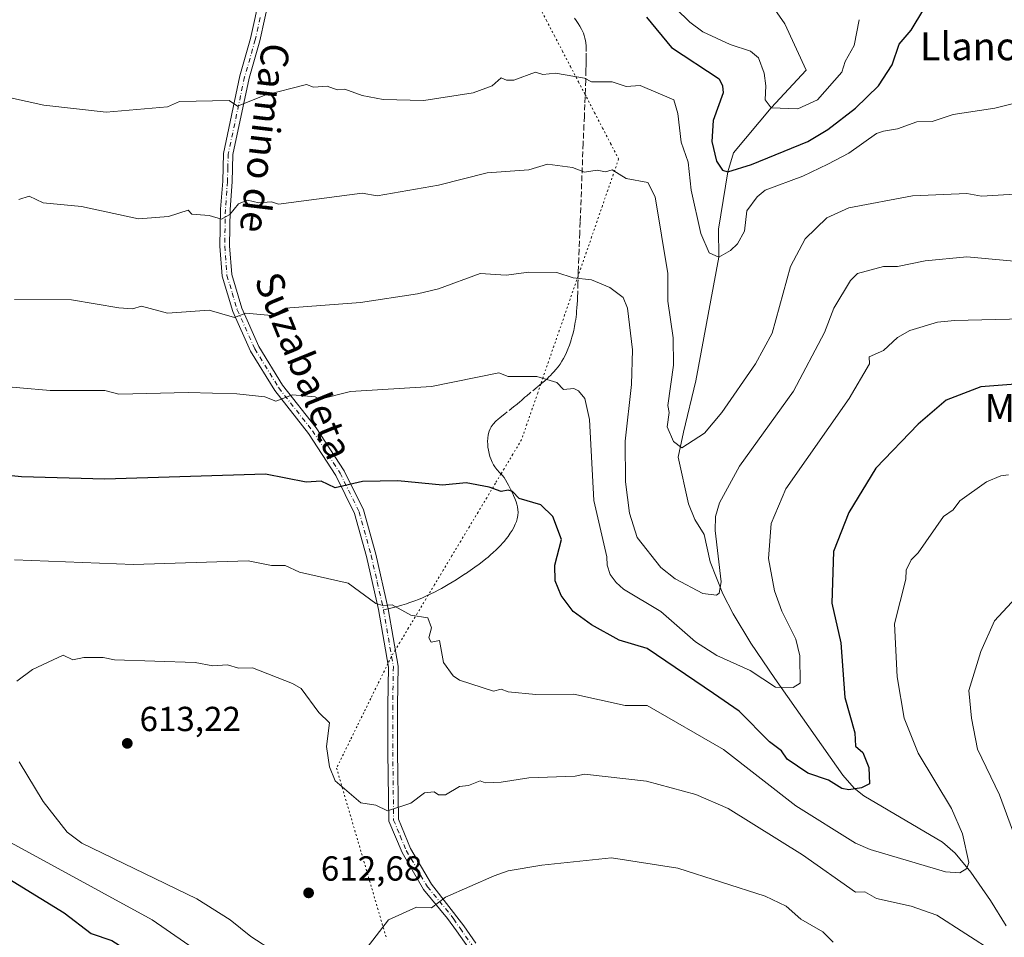
# Model space of a CAD drawing. Units: metres. Extents: x 566471 to 569907, y 4733379 to 4735726.
# Drawn here: x 568125 to 568408, y 4733615 to 4733879 of the extents above; entities that cross this region are included whole.
import ezdxf
from ezdxf.enums import TextEntityAlignment as Align

# ---------------------------------------------------------------- set-up
doc = ezdxf.new("R2010")
doc.units = ezdxf.units.M
doc.header["$MEASUREMENT"] = 0
for name, pattern in [('DGN Style 3', [2.307223458686699, 1.648016756204785, -0.6592067024819142]), ('DGN Style 4', [2.6384748266838614, 1.318413404963828, -0.6592067024819142, 0.001648016756204785, -0.6592067024819142]), ('DGN Style 5', [1.1536117293433497, 0.4944050268614355, -0.6592067024819142])]:
    doc.linetypes.add(name, pattern=pattern)
for name, color, linetype, lineweight in [('Camino Cxs', 7, 'Continuous', 0), ('Camino eje', 30, 'DGN Style 4', 13), ('Corriente natural lineal', 142, 'Continuous', 13), ('Curva de nivel maestra', 30, 'Continuous', 30), ('Curva de nivel normal', 30, 'Continuous', 0), ('Punto de cota en terreno', 7, 'Continuous', 0), ('Rótulo de punto de cota en terreno', 7, 'Continuous', 0), ('Senda', 7, 'DGN Style 3', 0), ('Senda no paivmentada conexión', 7, 'DGN Style 3', 0), ('Suelo desnudo CxS', 253, 'Continuous', 0), ('Texto cartográfico', 7, 'Continuous', 0), ('Vía pecuaria eje', 92, 'DGN Style 5', 0)]:
    doc.layers.add(name, color=color, linetype=linetype, lineweight=lineweight)
doc.styles.add('Style-Arial', font='txt')

# ---------------------------------------------------------------- blocks, each defined once
blk = doc.blocks.new('5PATER')
at = {"layer": 'Suelo desnudo CxS', "linetype": 'Continuous', "lineweight": 0}
h = blk.add_hatch(color=51, dxfattribs=at)
edge = h.paths.add_edge_path()
edge.add_ellipse((0, 0), major_axis=(-0.1095731443231308, -0.1110710700762829), ratio=0.9994222409660322, start_angle=0, end_angle=360)

msp = doc.modelspace()

# ---------------------------------------------------------------- linework, layer by layer
at = {"layer": 'Camino Cxs', "color": 7, "linetype": 'Continuous', "lineweight": 0}
for points in [[(568253.5774999997, 4733611.660900001, 618.5170999999973), (568250.1633000001, 4733616.577099999, 617.5647000000026), (568247.5100999996, 4733620.140100001, 616.2065000000002), (568240.6401000004, 4733628.440099999, 615.5513999999966), (568234.4600999998, 4733639.0601, 614.5783999999985), (568230.6801000005, 4733648.130100001, 617.3966999999975), (568230.4301000005, 4733667.9901, 620.6079000000027), (568230.4101, 4733681.390100001, 612.965200000006), (568230.5900999998, 4733692.460100001, 610.1809000000068), (568227.7401000002, 4733708.970100001, 607.3660999999993), (568224.2500999998, 4733724.2401, 605.422900000005), (568220.8201000001, 4733736.6601, 604.449099999998), (568215.4401000004, 4733747.5701, 601.7828000000009), (568207.5701000001, 4733759.640100001, 601.0151999999945), (568197.8701, 4733771.9801, 601.5907000000007), (568190.8901000004, 4733783.350099999, 598.057799999995), (568185.7901, 4733794.770099999, 594.8839000000007), (568182.7600999996, 4733804.870100001, 593.2633999999962), (568182.1001000004, 4733813.5101, 589.1772000000057), (568182.2901, 4733824.200099999, 586.8487000000023), (568182.8901000004, 4733832.2301, 588.3303000000016), (568183.0900999998, 4733840.220100001, 586.1886999999988), (568187.8501000004, 4733862.550100001, 587.0528000000049), (568190.9101, 4733873.2501, 587.4510000000009), (568193.6801000005, 4733886.0001, 577.4703000000009)], [(568253.5774999997, 4733611.660900001, 618.5170999999973), (568250.1633000001, 4733616.577099999, 617.5647000000026), (568247.5100999996, 4733620.140100001, 616.2065000000002), (568240.6401000004, 4733628.440099999, 615.5513999999966), (568234.4600999998, 4733639.0601, 614.5783999999985), (568230.6801000005, 4733648.130100001, 617.3966999999975), (568230.4301000005, 4733667.9901, 620.6079000000027), (568230.4101, 4733681.390100001, 612.965200000006), (568230.5900999998, 4733692.460100001, 610.1809000000068), (568227.7401000002, 4733708.970100001, 607.3660999999993), (568224.2500999998, 4733724.2401, 605.422900000005), (568220.8201000001, 4733736.6601, 604.449099999998), (568215.4401000004, 4733747.5701, 601.7828000000009), (568207.5701000001, 4733759.640100001, 601.0151999999945), (568197.8701, 4733771.9801, 601.5907000000007), (568190.8901000004, 4733783.350099999, 598.057799999995), (568185.7901, 4733794.770099999, 594.8839000000007), (568182.7600999996, 4733804.870100001, 593.2633999999962), (568182.1001000004, 4733813.5101, 589.1772000000057), (568182.2901, 4733824.200099999, 586.8487000000023), (568182.8901000004, 4733832.2301, 588.3303000000016), (568183.0900999998, 4733840.220100001, 586.1886999999988), (568187.8501000004, 4733862.550100001, 587.0528000000049), (568190.9101, 4733873.2501, 587.4510000000009), (568193.6801000005, 4733886.0001, 577.4703000000009)], [(568196.4401000004, 4733885.7301, 579.3543000000063), (568193.5900999998, 4733872.5801, 588.2946999999986), (568190.5301000001, 4733861.890100001, 588.9937000000064), (568185.8400999998, 4733839.9001, 589.5580999999949), (568185.6501000002, 4733832.090100001, 590.8273000000045), (568185.0500999996, 4733824.0701, 589.1416000000027), (568184.8601000002, 4733813.600099999, 589.0144), (568185.4901000002, 4733805.380100001, 592.7523999999976), (568188.3800999997, 4733795.7301, 594.1662999999971), (568193.3300999999, 4733784.640100001, 597.3552999999956), (568200.1300999997, 4733773.5601, 602.463699999993), (568209.8101000004, 4733761.2501, 600.9667999999947), (568217.8400999998, 4733748.940099999, 600.6796999999933), (568223.4101, 4733737.6501, 604.6175999999978), (568226.9301000005, 4733724.9101, 604.9616999999998), (568230.4901000002, 4733709.2401, 606.6156999999948), (568233.3501000004, 4733692.670100001, 611.9814000000042), (568233.1700999998, 4733681.370100001, 615.491399999999), (568233.1901000004, 4733668.0101, 620.6008000000002), (568233.4301000005, 4733648.700099999, 616.3766000000032), (568236.9301000005, 4733640.290100001, 614.0063999999984), (568242.9101, 4733630.020099999, 615.851800000004), (568252.2166999998, 4733618.0031, 617.8886000000057), (568255.7127, 4733612.9691, 618.7681000000011)], [(568196.4401000004, 4733885.7301, 579.3543000000063), (568193.5900999998, 4733872.5801, 588.2946999999986), (568190.5301000001, 4733861.890100001, 588.9937000000064), (568185.8400999998, 4733839.9001, 589.5580999999949), (568185.6501000002, 4733832.090100001, 590.8273000000045), (568185.0500999996, 4733824.0701, 589.1416000000027), (568184.8601000002, 4733813.600099999, 589.0144), (568185.4901000002, 4733805.380100001, 592.7523999999976), (568188.3800999997, 4733795.7301, 594.1662999999971), (568193.3300999999, 4733784.640100001, 597.3552999999956), (568200.1300999997, 4733773.5601, 602.463699999993), (568209.8101000004, 4733761.2501, 600.9667999999947), (568217.8400999998, 4733748.940099999, 600.6796999999933), (568223.4101, 4733737.6501, 604.6175999999978), (568226.9301000005, 4733724.9101, 604.9616999999998), (568230.4901000002, 4733709.2401, 606.6156999999948), (568233.3501000004, 4733692.670100001, 611.9814000000042), (568233.1700999998, 4733681.370100001, 615.491399999999), (568233.1901000004, 4733668.0101, 620.6008000000002), (568233.4301000005, 4733648.700099999, 616.3766000000032), (568236.9301000005, 4733640.290100001, 614.0063999999984), (568242.9101, 4733630.020099999, 615.851800000004), (568252.2166999998, 4733618.0031, 617.8886000000057), (568255.7127, 4733612.9691, 618.7681000000011)]]:
    msp.add_polyline3d(points, dxfattribs=at)
at = {"layer": 'Camino eje', "color": 30, "linetype": 'DGN Style 4', "lineweight": 13}
for points in [[(568193.6350999996, 4733879.290100001, 583.3588000000018), (568192.2500999998, 4733872.915100001, 587.7054000000062), (568189.1901000004, 4733862.220100001, 588.0032000000066), (568184.4650999998, 4733840.0601, 587.8696999999956), (568184.3651000002, 4733836.065099999, 588.7970000000059), (568184.2701000003, 4733832.1601, 589.5794000000024), (568183.6700999998, 4733824.1351, 587.8678000000073), (568183.4801000003, 4733813.5551, 588.936799999996), (568184.1250999998, 4733805.1251, 593.0053999999947), (568185.6401000004, 4733800.075099999, 594.2176999999938), (568187.0850999998, 4733795.2501, 594.4851000000053), (568192.1101000002, 4733783.995100001, 597.4676999999938), (568199.0000999998, 4733772.770099999, 601.9934999999969), (568208.6901000004, 4733760.4451, 600.9480999999942), (568216.6401000004, 4733748.255100001, 600.8150000000023), (568222.1151000002, 4733737.155099999, 603.9018999999971), (568225.5900999998, 4733724.575099999, 605.1484999999957), (568227.3350999998, 4733716.940099999, 605.2788), (568229.1438999996, 4733708.938300001, 606.9891999999963)], [(568229.1438999996, 4733708.938300001, 606.9891999999963), (568231.9700999996, 4733692.565099999, 611.0322000000015), (568231.7901, 4733681.380100001, 614.2109000000055), (568231.8101000004, 4733668.0001, 620.6015999999945), (568232.0551000005, 4733648.415100001, 616.6682000000001), (568233.9451000001, 4733643.880100001, 615.1025999999983), (568235.6951000001, 4733639.675100001, 614.3531999999977), (568241.7751000002, 4733629.2301, 615.6177000000025), (568245.2100999998, 4733625.0801, 615.505799999999), (568248.6101000002, 4733620.9801, 616.3062000000064), (568249.3251, 4733619.9451, 616.7198000000062), (568251.1901000004, 4733617.290100001, 617.7473999999929), (568254.6451000003, 4733612.315099999, 618.5871000000043)]]:
    msp.add_polyline3d(points, dxfattribs=at)
at = {"layer": 'Corriente natural lineal', "color": 142, "linetype": 'Continuous', "lineweight": 13}
msp.add_polyline3d([(568408.2200999996, 4733617.9901, 607.9909000000043), (568403.7401000002, 4733625.3101, 606.7639999999956), (568398.0201000003, 4733633.4001, 605.1258999999991), (568393.5100999996, 4733638.890100001, 604.1836999999941), (568389.8800999997, 4733642.020099999, 603.4168999999965), (568367.3201000001, 4733655.350099999, 600.2391000000061), (568364.5301000001, 4733657.600099999, 599.8613999999943), (568361.2801000001, 4733661.360099999, 599.3573999999935), (568341.7100999998, 4733689.1501, 594.5491000000038), (568334.8201000001, 4733699.290100001, 592.6834999999992), (568329.6801000005, 4733707.720100001, 591.1042000000016), (568326.7200999996, 4733713.520099999, 590.2088999999978), (568323.1001000004, 4733722.7401, 589.0807000000059), (568321.3601000002, 4733730.5701, 588.4758000000002), (568318.7001, 4733734.890100001, 587.584400000007), (568316.8800999997, 4733739.4101, 586.8312000000005), (568313.8898999998, 4733752.800899999, 585.5103999999993), (568315.3716000002, 4733759.9976, 584.9005000000034), (568318.9698999999, 4733774.814300001, 583.774900000004), (568325.5800000001, 4733810.34, 580.186799999996), (568325.5316000005, 4733818.4177, 579.6328000000067), (568328.1900000004, 4733834.949999999, 575.2320000000036), (568329.7648999998, 4733840.431100001, 573.8104000000021), (568340.5999999996, 4733853.350000001, 570.4489999999934), (568350.7199999997, 4733864.137800001, 568.2023000000045), (568344.5816000003, 4733877.472800001, 566.7085999999981), (568336.9400000004, 4733888.449999999, 565.0650000000023)], dxfattribs=at)
at = {"layer": 'Curva de nivel maestra', "color": 30, "linetype": 'Continuous', "lineweight": 30, "flags": 128}
for points, elevation in [([(568304.7300000004, 4733879.4801), (568311.9500000002, 4733870.700099999), (568325.6399999997, 4733861.690099999), (568326.6799999997, 4733859.690099999), (568326.7999999998, 4733857.690099999), (568323.9900000002, 4733849.690099999), (568323.54, 4733843.690099999), (568324.9400000004, 4733838.020099999), (568326.6299999999, 4733835.390100001), (568328.1900000004, 4733834.950099999), (568334.9400000004, 4733837.050100001), (568351.2100000001, 4733843.690099999), (568356.9299999997, 4733847.110099999), (568364.9299999997, 4733853.280099999), (568371.54, 4733859.690099999), (568375.4199999999, 4733865.690099999), (568377.4000000004, 4733871.690099999), (568380.9299999997, 4733875.690099999), (568384.5, 4733881.690099999)], 575), ([(568410.9199999999, 4733773.850099999), (568400.9299999997, 4733773.120100001), (568390.9299999997, 4733769.190099999), (568382.9299999997, 4733762.370100001), (568370.7699999996, 4733749.710100001), (568362.9299999997, 4733736.9101), (568358.5199999996, 4733725.720100001), (568358.0599999996, 4733710.850099999), (568360.6699999999, 4733699.460100001), (568361.79, 4733683.7301), (568364.6900000004, 4733673.4901), (568364.8499999996, 4733669.7301), (568367.0199999996, 4733667.8201), (568368.7300000004, 4733663.530099999), (568368.9299999997, 4733658.850099999), (568366.6500000004, 4733657.7301), (568362.9299999997, 4733657.130100001), (568360.9299999997, 4733657.530099999), (568357.1500000004, 4733659.950099999), (568351.1699999999, 4733661.960100001), (568345.1900000004, 4733665.9801), (568343.5599999996, 4733668.350099999), (568340.1100000005, 4733670.9001), (568331.4699999997, 4733679.7301), (568324.0899999999, 4733684.880100001), (568304.9900000002, 4733697.770099999), (568296.9500000002, 4733700.1601), (568288.9500000002, 4733704.550100001), (568283.6500000004, 4733708.420100001), (568280.2400000002, 4733713.0101), (568278.4800000004, 4733717.2501), (568278.4199999999, 4733721.720100001), (568280.3600000005, 4733729.130100001), (568277.8399999999, 4733735.720100001), (568274.4000000004, 4733739.170100001), (568268.1399999997, 4733740.9101), (568266.2000000002, 4733742.970100001), (568264.9500000002, 4733743.370100001), (568262.9500000002, 4733742.960100001), (568259.4800000004, 4733744.2501), (568252.9600000001, 4733745.440099999), (568246.0599999996, 4733744.8101), (568233.29, 4733746.040100001), (568223.0800000001, 4733745.8301), (568215.2400000002, 4733744.0001), (568211.2000000002, 4733745.950099999), (568206.9000000004, 4733745.6501), (568195.1799999997, 4733747.920100001), (568148.9800000004, 4733746.470100001), (568124.9800000004, 4733747.170100001), (568117.2100000001, 4733747.940099999)], 600), ([(568101.1100000005, 4733643.860099999), (568137.3200000003, 4733621.7401), (568145.0700000003, 4733615.8301), (568150.9800000004, 4733613.7401), (568157.3099999996, 4733609.7401), (568159.2199999997, 4733607.7401), (568163.0800000001, 4733599.7401), (568163.1600000003, 4733595.7401), (568159.2699999996, 4733583.7501), (568154.9699999997, 4733581.440099999), (568142.9800000004, 4733577.950099999), (568132.5599999996, 4733573.3301), (568127.1600000003, 4733573.9301), (568123.8399999999, 4733572.610099999)], 600)]:
    msp.add_lwpolyline(points, dxfattribs=dict(at, elevation=elevation))
at = {"layer": 'Curva de nivel normal', "color": 30, "linetype": 'Continuous', "lineweight": 0, "flags": 128}
for points, elevation in [([(568365.9500000002, 4733878.710100001), (568364.5099999999, 4733871.270099999), (568361.8899999997, 4733866.6501), (568360.9299999997, 4733863.610099999), (568353.9800000004, 4733855.690099999), (568348.2999999998, 4733853.050100001), (568340.5999999996, 4733853.350099999), (568338.8799999999, 4733855.630100001), (568339.1299999999, 4733859.690099999), (568338.5800000001, 4733863.3301), (568336.9400000004, 4733867.720100001), (568334.6699999999, 4733869.690099999), (568328.8099999996, 4733871.5601), (568320.9400000004, 4733875.200099999), (568317.2400000002, 4733877.9901), (568309.2199999997, 4733885.970100001)], 570), ([(568116.9800000004, 4733857.280099999), (568131.4400000004, 4733854.1501), (568149.4100000003, 4733852.120100001), (568166.9699999997, 4733853.640100001), (568170.4600000001, 4733855.1801), (568184.7400000002, 4733855.460100001), (568187.1399999997, 4733853.860099999), (568194.9699999997, 4733857.020099999), (568206.9600000001, 4733860.020099999), (568208.9600000001, 4733859.280099999), (568212.9600000001, 4733859.590100001), (568215.8099999996, 4733858.540100001), (568217.9900000002, 4733858.720100001), (568222.9600000001, 4733856.920100001), (568229.0599999996, 4733855.790100001), (568240.7400000002, 4733855.470100001), (568254.9500000002, 4733857.690099999), (568260.3600000005, 4733859.690099999), (568262.9500000002, 4733862.0101), (568264.5499999998, 4733861.290100001), (568266.5899999999, 4733861.3301), (568272.8600000005, 4733863.600099999), (568274.9500000002, 4733862.890100001), (568278.5700000003, 4733863.3101), (568286.9500000002, 4733861.840100001), (568288.9500000002, 4733860.800100001), (568294.9500000002, 4733860.8201), (568298.9500000002, 4733859.520099999), (568303, 4733859.7501), (568312.5999999996, 4733855.690099999), (568313.8200000003, 4733851.690099999), (568314.7000000002, 4733843.450099999), (568316.7599999999, 4733837.700099999), (568317.6399999997, 4733829.700099999), (568320.4199999999, 4733817.1801), (568322.8300000001, 4733811.590100001), (568325.5800000001, 4733810.340100001), (568328.9400000004, 4733812.270099999), (568330.9400000004, 4733814.220100001), (568332.9400000004, 4733817.880100001), (568333.6299999999, 4733823.700099999), (568336.6299999999, 4733827.700099999), (568338.9400000004, 4733829.6601), (568349.7699999996, 4733833.700099999), (568356.9299999997, 4733837.100099999), (568362.9299999997, 4733840.300100001), (568370.9299999997, 4733845.950099999), (568372.9299999997, 4733846.6601), (568376.9299999997, 4733847.270099999), (568382.5300000003, 4733849.290100001), (568386.9299999997, 4733849.390100001), (568392.9299999997, 4733851.380100001), (568404.9199999999, 4733853.220100001), (568422.9199999999, 4733857.7401)], 580), ([(568124.29, 4733827.0101), (568127.2100000001, 4733827.9301), (568131.2800000003, 4733826.0001), (568142.2599999999, 4733824.9801), (568158.6799999997, 4733821.4101), (568167.3200000003, 4733822.050100001), (568172.9699999997, 4733823.940099999), (568174, 4733822.7301), (568178.9699999997, 4733822.350099999), (568182.5800000001, 4733821.3101), (568184.9699999997, 4733822.610099999), (568187.4800000004, 4733825.700099999), (568190.04, 4733826.770099999), (568193.3300000001, 4733826.0601), (568196.9699999997, 4733826.3301), (568198.9699999997, 4733825.6501), (568222.9600000001, 4733828.8201), (568227.3099999996, 4733828.050100001), (568244.9600000001, 4733831.0701), (568258.9500000002, 4733834.620100001), (568270.9500000002, 4733835.4801), (568276.3499999996, 4733837.100099999), (568283.4500000002, 4733836.200099999), (568286.9500000002, 4733834.870100001), (568290.6299999999, 4733835.380100001), (568292.9500000002, 4733834.940099999), (568294.9500000002, 4733835.540100001), (568298.9500000002, 4733832.9901), (568305.1299999999, 4733831.890100001), (568307.2300000004, 4733827.700099999), (568310.9100000003, 4733805.700099999), (568310.9199999999, 4733797.700099999), (568312.4000000004, 4733787.170100001), (568312.5, 4733779.270099999), (568310.9400000004, 4733767.710100001), (568311.29, 4733765.710100001), (568310.75, 4733761.520099999), (568312.5599999996, 4733757.3301), (568314.9400000004, 4733755.5601), (568321.4100000003, 4733759.710100001), (568326.4500000002, 4733765.710100001), (568336.0899999999, 4733779.710100001), (568340.9400000004, 4733788.550100001), (568346.1799999997, 4733807.700099999), (568350.4299999997, 4733815.700099999), (568356.5999999996, 4733821.700099999), (568362.9299999997, 4733824.5701), (568381.2999999998, 4733828.0701), (568396.9299999997, 4733828.6601), (568401.1200000001, 4733827.890100001), (568424.9199999999, 4733829.4001)], 584.9999999999999), ([(568420.9199999999, 4733808.300100001), (568396.9299999997, 4733810.440099999), (568384.9299999997, 4733809.3201), (568376.9299999997, 4733807.700099999), (568372.9299999997, 4733807.700099999), (568365.4699999997, 4733805.700099999), (568363.4299999997, 4733803.700099999), (568358.6500000004, 4733795.700099999), (568355.9299999997, 4733788.710100001), (568347.0999999996, 4733771.870100001), (568331.4900000002, 4733750.2601), (568325.7999999998, 4733739.720100001), (568324.5999999996, 4733735.720100001), (568324.5099999999, 4733731.720100001), (568326.2199999997, 4733717.0001), (568325.7199999997, 4733713.720100001), (568324.9400000004, 4733713.1501), (568320.9400000004, 4733713.6501), (568313.0099999999, 4733717.790100001), (568308.9400000004, 4733721.0601), (568302.0999999996, 4733729.720100001), (568299.9100000003, 4733736.6801), (568298.7199999997, 4733745.710100001), (568298.6699999999, 4733757.4301), (568300.4800000004, 4733773.710100001), (568300.79, 4733783.710100001), (568299.3200000003, 4733795.700099999), (568298.0599999996, 4733798.8101), (568294.2199999997, 4733801.700099999), (568288.9500000002, 4733803.880100001), (568283.7300000004, 4733804.4801), (568278.9500000002, 4733806.0101), (568270.9500000002, 4733806.0701), (568264.4299999997, 4733805.1801), (568256.9500000002, 4733805.700099999), (568244.9600000001, 4733801.270099999), (568238.9600000001, 4733799.840100001), (568222.5499999998, 4733797.290100001), (568200.9699999997, 4733795.700099999), (568196.9699999997, 4733793.550100001), (568189.5700000003, 4733794.300100001), (568186.3200000003, 4733793.050100001), (568178.9699999997, 4733795.090100001), (568166.9699999997, 4733794.280099999), (568159.5099999999, 4733796.2401), (568156.9699999997, 4733795.4801), (568153.04, 4733795.7601), (568139.3700000001, 4733798.090100001), (568122.9800000004, 4733798.220100001)], 590), ([(568428.9199999999, 4733792.9901), (568393.3399999999, 4733792.120100001), (568388.4699999997, 4733791.710100001), (568380.5099999999, 4733789.290100001), (568376.9299999997, 4733787.3101), (568372.9299999997, 4733783.5001), (568368.8099999996, 4733781.710100001), (568368.9299999997, 4733779.710100001), (568363.0800000001, 4733769.710100001), (568344.8899999997, 4733743.720100001), (568340.5899999999, 4733733.720100001), (568339.8700000001, 4733723.720100001), (568341.5899999999, 4733714.370100001), (568343.7400000002, 4733708.520099999), (568347.7300000004, 4733700.5101), (568348.8799999999, 4733695.720100001), (568348.9800000004, 4733687.770099999), (568346.9400000004, 4733686.5701), (568341.9199999999, 4733686.710100001), (568334.6200000001, 4733691.4101), (568324.9600000001, 4733695.7401), (568318.8899999997, 4733699.670100001), (568308.9400000004, 4733708.4801), (568298.1299999999, 4733714.9001), (568296.0300000003, 4733716.800100001), (568294.3499999996, 4733719.120100001), (568293.4400000004, 4733721.720100001), (568293.3899999997, 4733724.1601), (568289.6200000001, 4733740.390100001), (568288.3600000005, 4733763.710100001), (568287.04, 4733769.710100001), (568285.2000000002, 4733771.960100001), (568283.8799999999, 4733772.640100001), (568280.9500000002, 4733772.3101), (568278.9500000002, 4733774.300100001), (568273.2400000002, 4733776.0001), (568264.9500000002, 4733776.0701), (568262.3499999996, 4733777.110099999), (568242.9600000001, 4733773.130100001), (568219.6900000004, 4733771.710100001), (568210.9600000001, 4733769.5001), (568209.4900000002, 4733770.2401), (568202.9699999997, 4733770.8101), (568198.2000000002, 4733768.940099999), (568194.9699999997, 4733770.220100001), (568186.9699999997, 4733771.040100001), (568172.9699999997, 4733771.4901), (568152.9800000004, 4733771.0001), (568148.9800000004, 4733772.040100001), (568133.2800000003, 4733772.0101), (568106.9800000004, 4733774.3101)], 595), ([(568408.9199999999, 4733747.710100001), (568406.7199999997, 4733747.5101), (568402.5800000001, 4733745.710100001), (568394.9299999997, 4733740.3101), (568392.9299999997, 4733737.720100001), (568390.2199999997, 4733735.720100001), (568382.9299999997, 4733725.290100001), (568380.9299999997, 4733723.3101), (568379.4900000002, 4733720.280099999), (568379.3700000001, 4733717.720100001), (568376.0999999996, 4733704.890100001), (568376.8300000001, 4733689.630100001), (568378.8499999996, 4733677.7301), (568382.8799999999, 4733667.6801), (568392.5199999996, 4733651.7301), (568395.6200000001, 4733644.420100001), (568397.4400000004, 4733636.2501), (568396.9299999997, 4733634.4901), (568394.9299999997, 4733633.290100001), (568390.75, 4733633.5601), (568369.1500000004, 4733639.960100001), (568364.9299999997, 4733641.7401), (568347.7000000002, 4733652.4901), (568326.9400000004, 4733668.720100001), (568304.9400000004, 4733681.360099999), (568298.5999999996, 4733681.380100001), (568283.8799999999, 4733684.6601), (568272.9500000002, 4733684.5701), (568264.9500000002, 4733685.300100001), (568262.9500000002, 4733686.050100001), (568260.7599999999, 4733685.540100001), (568250.9600000001, 4733688.670100001), (568249.1299999999, 4733689.9001), (568246.3600000005, 4733693.7301), (568245.29, 4733700.050100001), (568242.8899999997, 4733699.6501), (568242.1399999997, 4733700.9001), (568242.9600000001, 4733703.720100001), (568241.8399999999, 4733706.600099999), (568236.9600000001, 4733707.390100001), (568231.5999999996, 4733710.360099999), (568228.9600000001, 4733710.130100001), (568226.9600000001, 4733710.7501), (568218.9600000001, 4733716.610099999), (568205.0099999999, 4733719.770099999), (568200.8700000001, 4733721.620100001), (568196.9199999999, 4733721.670100001), (568190.2599999999, 4733723.0101), (568157.2100000001, 4733721.960100001), (568122.9800000004, 4733723.3101)], 605), ([(568412.2100000001, 4733713.720100001), (568404.8200000003, 4733705.720100001), (568400.9299999997, 4733696.960100001), (568397.4400000004, 4733685.7301), (568398.2000000002, 4733677.7301), (568399.9900000002, 4733668.790100001), (568406.3099999996, 4733655.7301), (568410.7100000001, 4733643.7401)], 610), ([(568404.9199999999, 4733610.350099999), (568388.2300000004, 4733621.040100001), (568380.8600000005, 4733623.670100001), (568370.9299999997, 4733625.9001), (568367.5899999999, 4733627.7401), (568364.8499999996, 4733627.6601), (568349.6100000005, 4733638.4101), (568328.25, 4733651.7301), (568318.9699999997, 4733655.7601), (568304.7999999998, 4733659.590100001), (568286.9500000002, 4733661.600099999), (568284.25, 4733661.030099999), (568270.9500000002, 4733660.600099999), (568262.9500000002, 4733659.3201), (568258.3799999999, 4733659.1601), (568256.9500000002, 4733659.7301), (568253.5800000001, 4733658.350099999), (568250.9600000001, 4733658.0601), (568246.9600000001, 4733655.6801), (568244.9600000001, 4733655.6801), (568243.7400000002, 4733656.5101), (568240.9600000001, 4733656.290100001), (568236.9600000001, 4733653.2501), (568230.2999999998, 4733651.0701), (568226.9600000001, 4733652.6801), (568222.5800000001, 4733653.350099999), (568215.2400000002, 4733659.7301), (568213.6100000005, 4733663.7301), (568212.7800000003, 4733669.550100001), (568213.6399999997, 4733676.4101), (568210.5800000001, 4733679.350099999), (568205.4800000004, 4733686.2501), (568202.9699999997, 4733687.7301), (568191.4299999997, 4733692.190099999), (568187.4000000004, 4733692.1601), (568184.29, 4733693.050100001), (568180.0700000003, 4733692.8301), (568174.9699999997, 4733693.7301), (568151.7800000003, 4733694.530099999), (568148.5, 4733695.2401), (568142.9800000004, 4733695.200099999), (568139.7599999999, 4733694.5101), (568136.9800000004, 4733695.840100001), (568128.1900000004, 4733691.7301), (568123.6699999999, 4733688.420100001)], 610), ([(568124.4000000004, 4733665.1501), (568131.2400000002, 4733653.7301), (568138.1799999997, 4733644.9301), (568142.3499999996, 4733641.7401), (568175.4199999999, 4733625.7401), (568185.0599999996, 4733619.7401), (568190.9699999997, 4733614.920100001), (568197.7599999999, 4733610.530099999)], 610), ([(568118.8799999999, 4733643.640100001), (568162.5599999996, 4733619.7401), (568192.9699999997, 4733598.700099999), (568196.5800000001, 4733595.350099999), (568198.75, 4733591.530099999), (568200.6900000004, 4733589.470100001), (568205.4100000003, 4733579.7501), (568204.9600000001, 4733575.520099999), (568201.1100000005, 4733569.7501), (568194.1799999997, 4733566.960100001), (568186.9699999997, 4733565.970100001), (568172.9699999997, 4733565.2501), (568160.3499999996, 4733563.130100001), (568148.9800000004, 4733559.890100001), (568140.9800000004, 4733554.6501), (568134.9800000004, 4733553.790100001), (568124.9800000004, 4733554.7601), (568117.3700000001, 4733554.140100001)], 605), ([(568358.4800000004, 4733613.290100001), (568355.4600000001, 4733616.270099999), (568349.1200000001, 4733619.920100001), (568344.9000000004, 4733623.700099999), (568338.9400000004, 4733626.550100001), (568313.8200000003, 4733634.620100001), (568294.75, 4733637.540100001), (568274.6699999999, 4733635.460100001), (568264.9500000002, 4733633.780099999), (568260.9500000002, 4733632.420100001), (568246.9600000001, 4733626.2301), (568242.9600000001, 4733623.220100001), (568238.6100000005, 4733623.390100001), (568230.5499999998, 4733619.7401), (568224.4100000003, 4733611.7401)], 615)]:
    msp.add_lwpolyline(points, dxfattribs=dict(at, elevation=elevation))
at = {"layer": 'Senda', "color": 7, "linetype": 'DGN Style 3', "lineweight": 0}
msp.add_polyline3d([(568284.0601000004, 4733879.130100001, 579.9336000000039), (568284.5800999999, 4733878.4351, 579.8154000000068), (568285.1601, 4733877.590100001, 579.6564000000071), (568285.6250999998, 4733876.840100001, 580.0948999999965), (568286.1001000004, 4733875.9901, 580.6839000000036), (568286.3901000004, 4733875.390100001, 581.093200000003), (568286.6201, 4733874.850099999, 581.4557000000059), (568286.8601000002, 4733874.170100001, 581.8983000000007), (568287.0850999998, 4733873.4301, 582.3723999999929), (568287.2500999998, 4733872.690099999, 582.8248000000021), (568287.3400999998, 4733872.085100001, 582.9296999999933), (568287.4151, 4733871.155099999, 582.8637000000017), (568287.4301000005, 4733869.0701, 582.6401000000042), (568287.4200999998, 4733867.350099999, 582.5476000000053), (568287.4001000002, 4733865.7301, 583.3469999999943), (568287.3701, 4733864.200099999, 584.1085000000021), (568287.3000999996, 4733861.3101, 585.2179000000033), (568287.2200999996, 4733858.780099999, 585.7900999999983), (568287.0500999996, 4733854.3301, 588.1435999999958), (568286.9101, 4733850.9901, 589.2690000000002), (568286.8000999996, 4733848.4901, 589.2461999999941), (568286.5701000001, 4733843.120100001, 589.2341000000015), (568285.7001, 4733820.530099999, 592.0381999999954), (568285.5701000001, 4733817.350099999, 591.4665999999997), (568285.3800999997, 4733812.5801, 592.3175000000047), (568285.2901, 4733810.190099999, 593.2281999999977), (568285.1901000004, 4733807.8101, 594.1309000000037), (568285.1300999997, 4733806.130100001, 595.0700999999972), (568285.0601000004, 4733802.970100001, 596.9257999999973), (568284.9901000002, 4733800.210100001, 598.170299999998), (568284.9501, 4733799.0001, 598.6937000000034), (568284.9001000002, 4733797.870100001, 599.192200000005), (568284.8400999998, 4733796.8101, 599.0412999999971), (568284.7701000003, 4733795.8201, 598.5945999999967), (568284.6901000004, 4733794.890100001, 598.1852999999974), (568284.6001000004, 4733794.020099999, 597.8141000000032), (568284.5100999996, 4733793.200099999, 597.4726999999984), (568284.4101, 4733792.440099999, 597.2032999999938), (568284.3000999996, 4733791.720100001, 597.3169999999955), (568284.1901000004, 4733791.0601, 597.3965000000027), (568284.0800999999, 4733790.4301, 597.4471000000049), (568283.8400999998, 4733789.2601, 597.4658000000054), (568283.5900999998, 4733788.2401, 597.3809000000037), (568283.3501000004, 4733787.350099999, 597.1763000000064), (568283.1201, 4733786.5701, 596.7885999999999), (568282.9001000002, 4733785.890100001, 596.4486000000034), (568282.6051000003, 4733785.040100001, 596.0244999999995), (568282.1501000002, 4733783.880100001, 595.8617999999988), (568281.7401000002, 4733782.950099999, 595.9300999999978), (568281.2600999996, 4733781.940099999, 596.369000000006), (568280.8601000002, 4733781.190099999, 596.8570000000036), (568280.4550999999, 4733780.485099999, 597.2896000000037), (568279.9101, 4733779.630100001, 597.7834000000003), (568279.3651000002, 4733778.870100001, 598.1904000000068), (568278.6901000004, 4733778.020099999, 598.5947000000015), (568278.1700999998, 4733777.420100001, 598.9089999999997), (568277.6700999998, 4733776.870100001, 599.5685999999987), (568277.1801000005, 4733776.370100001, 600.2066999999952), (568276.7200999996, 4733775.920100001, 600.7839999999997), (568276.2701000003, 4733775.5101, 601.2918999999965), (568275.4301000005, 4733774.7501, 602.1448999999993), (568274.6700999998, 4733774.100099999, 602.795299999998), (568273.3300999999, 4733773.0001, 603.7007000000012), (568271.3101000004, 4733771.350099999, 604.4867999999988), (568270.3201000001, 4733770.5001, 604.8292999999976), (568269.8300999999, 4733770.0701, 605.0072999999975), (568269.3400999998, 4733769.630100001, 605.1919000000053), (568268.8300999999, 4733769.1601, 605.3916999999929), (568268.3400999998, 4733768.7401, 605.5801000000065), (568267.5482999999, 4733768.0845, 605.8871999999974), (568266.5701000001, 4733767.3201, 606.2293000000063), (568263.9901000002, 4733765.3201, 606.8714999999938), (568263.1801000005, 4733764.670100001, 607.0862999999954), (568262.5800999999, 4733764.1601, 607.2516999999935), (568262.1300999997, 4733763.770099999, 607.2756999999983), (568261.4801000003, 4733763.1601, 607.2706999999937), (568260.6775000002, 4733762.3325, 607.2458000000044), (568260.1300999997, 4733761.585100001, 607.2302999999956), (568259.8350999998, 4733761.030099999, 607.232600000003), (568259.5351, 4733760.2775, 607.2477999999974), (568259.2801000001, 4733759.280099999, 607.2842999999993), (568259.1401000004, 4733758.280099999, 607.3332999999984), (568259.0950999996, 4733757.380100001, 607.3004999999976), (568259.1101000002, 4733756.5801, 606.7875000000058), (568259.1901000004, 4733755.690099999, 606.2290000000066), (568259.3251, 4733754.8051, 605.6922999999952), (568259.5201000003, 4733753.8851, 605.1609000000026), (568259.7600999996, 4733753.0101, 604.6883999999991), (568259.9851000002, 4733752.340100001, 604.3693000000058), (568260.3601000002, 4733751.405099999, 603.9783000000025), (568260.7351000002, 4733750.670100001, 603.6340000000055), (568261.1151000002, 4733750.100099999, 603.337400000004), (568261.7801000001, 4733749.2851, 602.8399999999965), (568262.6101000002, 4733748.360099999, 602.1848999999929), (568263.2751000002, 4733747.6151, 601.8654999999999), (568263.8000999996, 4733746.970100001, 602.1203999999998), (568264.2550999997, 4733746.2851, 602.434500000003), (568264.7200999996, 4733745.450099999, 602.7348000000056), (568265.0500999996, 4733744.8201, 602.9192000000039), (568265.3701, 4733744.220100001, 603.0663000000059), (568265.6700999998, 4733743.6501, 603.1787999999942), (568266.2100999998, 4733742.550100001, 603.3233000000037), (568266.5301000001, 4733741.840100001, 603.8215000000055), (568266.8901000004, 4733740.975099999, 604.4630999999936), (568267.2500999998, 4733740.0101, 605.1726999999955), (568267.4501, 4733739.350099999, 605.6558999999979), (568267.6451000003, 4733738.515100001, 606.2418000000034), (568267.7901, 4733737.640100001, 606.8466999999946), (568267.8350999998, 4733736.975099999, 606.9330999999949), (568267.7950999998, 4733736.092499999, 606.9428000000044), (568267.6151000002, 4733735.110099999, 607.0181000000011), (568267.3601000002, 4733734.370100001, 607.1008000000002), (568267.0500999996, 4733733.590100001, 607.1682000000001), (568266.5900999998, 4733732.620100001, 607.2835999999952), (568266.1051000003, 4733731.7401, 607.2869000000064), (568265.6001000004, 4733730.925100001, 607.1759000000021), (568264.9501, 4733729.9901, 606.9027999999962), (568264.4301000005, 4733729.300100001, 606.587400000004), (568263.9101, 4733728.670100001, 606.2010000000009), (568263.4001000002, 4733728.0801, 605.7504999999946), (568262.9101, 4733727.550100001, 605.2621999999974), (568262.4301000005, 4733727.050100001, 605.3678000000073), (568261.9700999996, 4733726.5801, 605.7704999999987), (568261.5301000001, 4733726.1601, 606.0359000000026), (568260.6700999998, 4733725.360099999, 606.2669000000024), (568259.9001000002, 4733724.690099999, 606.164300000004), (568259.2100999998, 4733724.100099999, 605.8415999999997), (568258.5900999998, 4733723.600099999, 605.3779999999971), (568257.4801000003, 4733722.7301, 604.1701999999932), (568256.6401000004, 4733722.090100001, 604.190300000002), (568255.3601000002, 4733721.1501, 604.4790999999968), (568254.0601000004, 4733720.2301, 604.6368999999977), (568252.6300999997, 4733719.2501, 604.6624000000012), (568251.2901, 4733718.360099999, 604.8880999999965), (568250.0401, 4733717.5601, 604.7832000000053), (568248.8701, 4733716.8301, 604.851800000004), (568247.7701000003, 4733716.1801, 604.7186999999976), (568246.7401000002, 4733715.5801, 605.2323999999935), (568245.7801000001, 4733715.040100001, 605.8558000000048), (568244.8701, 4733714.550100001, 606.341499999995), (568244.0201000003, 4733714.110099999, 606.7082999999984), (568242.4600999998, 4733713.340100001, 607.1650999999983), (568241.7401000002, 4733713.0101, 607.126099999994), (568240.4001000002, 4733712.4101, 607.1313999999984), (568239.2200999996, 4733711.920100001, 607.4416999999958), (568238.1700999998, 4733711.5101, 607.529999999999), (568237.2500999998, 4733711.170100001, 607.4419000000053), (568236.4301000005, 4733710.890100001, 607.244000000006), (568235.7200999996, 4733710.6501, 607.0663999999961), (568234.4501, 4733710.2501, 606.7384000000021), (568233.4901000002, 4733709.9801, 606.4842999999964), (568232.7600999996, 4733709.780099999, 606.2859999999928), (568231.6501000002, 4733709.5001, 606.3595999999961), (568230.4901000002, 4733709.2401, 606.6156999999948)], dxfattribs=at)
at = {"layer": 'Senda no paivmentada conexión', "color": 7, "linetype": 'DGN Style 3', "lineweight": 0, "extrusion": (0.2549911458867343, 0.05716559768337779, 0.9652520965845517), "elevation": 416084.5988442703, "flags": 128}
msp.add_lwpolyline([(4494751.94444341, -1534590.496581024), (4494751.944443411, -1534589.067301509)], dxfattribs=at)
at = {"layer": 'Vía pecuaria eje', "color": 92, "linetype": 'DGN Style 5', "lineweight": 0}
msp.add_polyline3d([(568273.6863000002, 4733882.940500001, 579.2771999999968), (568275.9940999999, 4733878.5121, 579.057799999995), (568278.3017999995, 4733874.083799999, 579.8107000000019), (568280.6096000001, 4733869.655400001, 583.2967000000062), (568282.9172999999, 4733865.227, 586.150999999998), (568285.2251000004, 4733860.798599999, 586.6858000000066), (568287.1557, 4733857.093900001, 586.3604999999952), (568287.5328000002, 4733856.370200001, 586.5806000000011), (568289.8405999999, 4733851.9418, 588.0991999999969), (568292.1482999995, 4733847.513499999, 589.5660000000062), (568294.4561000001, 4733843.085100001, 590.4070000000065), (568296.7637999998, 4733838.6567, 591.8025999999954), (568295.2114000004, 4733834.165999999, 592.9413999999961), (568293.6590999998, 4733829.675200001, 594.2917000000016), (568292.1067000004, 4733825.1845, 594.3554000000004), (568290.5543999998, 4733820.693700001, 592.1190999999963), (568289.0020000003, 4733816.203000001, 590.7782000000007), (568287.4495999999, 4733811.712200001, 591.4364999999962), (568285.8973000003, 4733807.2215, 594.1943000000028), (568285.1034000004, 4733804.924900001, 595.7829999999958), (568284.3448999999, 4733802.730699999, 596.9643999999971), (568282.7926000003, 4733798.24, 599.4035000000003), (568281.2401999999, 4733793.749199999, 599.0274000000063), (568279.6878000004, 4733789.258500001, 598.5975000000036), (568278.1355, 4733784.767700001, 598.9927000000025), (568276.5831000004, 4733780.277000001, 599.9557999999961), (568275.0307, 4733775.7862, 601.765400000004), (568274.3598999997, 4733773.845600001, 603.0292999999947), (568273.4784000004, 4733771.295499999, 604.195000000007), (568271.926, 4733766.8047, 605.209600000002), (568270.3737000005, 4733762.313999999, 605.4949999999953), (568268.8213000001, 4733757.823200001, 606.1263999999937), (568266.3227000004, 4733753.6589, 606.1312999999936), (568263.8240999999, 4733749.4945, 603.3834000000061), (568262.9291000003, 4733748.002800001, 602.0268999999971), (568261.3255000003, 4733745.330200001, 602.486699999994), (568258.8268999998, 4733741.165899999, 604.7590000000055), (568256.3283000002, 4733737.001599999, 607.6404999999941), (568253.8296999997, 4733732.837200001, 610.5893000000069), (568251.3311000001, 4733728.672900001, 609.3994999999995), (568248.8326000003, 4733724.5086, 608.0488000000041), (568246.3339999998, 4733720.3443, 607.5696999999927), (568243.8354000002, 4733716.1799, 607.619000000006), (568242.0069000004, 4733713.1325, 607.1416999999929), (568241.3367999997, 4733712.0156, 607.2235999999976), (568238.8382000001, 4733707.851299999, 608.0945000000065), (568236.3395999996, 4733703.687000001, 608.7032000000036), (568233.841, 4733699.522600001, 609.5476000000053), (568232.5412999997, 4733697.3564, 610.4223999999958), (568231.4555000003, 4733695.546700001, 610.3634000000021), (568231.3424000005, 4733695.358300001, 610.3410000000003), (568230.4155000001, 4733693.4714, 610.0454000000027), (568229.3784999996, 4733691.360200001, 609.2173999999941), (568227.4145999998, 4733687.3621, 607.5277999999962), (568225.4506999999, 4733683.364, 608.6208000000044), (568223.4868999999, 4733679.365900001, 611.8999999999943), (568221.523, 4733675.367699999, 615.5424999999959), (568219.5591000002, 4733671.3696, 617.6272000000026), (568217.5952000003, 4733667.3715, 617.8242000000029), (568215.6312999995, 4733663.373400001, 619.0198999999993), (568216.9437999995, 4733658.896000001, 618.9714999999997), (568218.2564000003, 4733654.418600001, 619.4989999999962), (568219.5689000003, 4733649.941199999, 620.6122999999934), (568220.8814000003, 4733645.4637, 619.1901999999973), (568222.1940000001, 4733640.986300001, 617.7969000000012), (568223.5065000001, 4733636.5089, 618.4247999999934), (568224.8190000001, 4733632.031500001, 617.2516999999935), (568226.1315000001, 4733627.554099999, 616.880799999999), (568227.4441000001, 4733623.0767, 616.9581999999937), (568228.7566000001, 4733618.599199999, 617.937300000005), (568230.0691000001, 4733614.1218, 619.2964999999967)], dxfattribs=at)

# ---------------------------------------------------------------- block references
at = {"layer": 'Punto de cota en terreno', "color": 7, "linetype": 'Continuous', "lineweight": 0, "xscale": 10, "yscale": 10, "zscale": 10}
for p in [(568155.4500000002, 4733670.49, 613.2200000000012), (568207.5999999996, 4733627.470000001, 612.679999999993)]:
    msp.add_blockref('5PATER', p, dxfattribs=at)

# ---------------------------------------------------------------- texts
at = {"layer": 'Rótulo de punto de cota en terreno', "color": 7, "linetype": 'Continuous', "lineweight": 0, "style": 'Style-Arial'}
for s, p in [('613,22', (568158.9778000005, 4733674.0178)), ('612,68', (568211.1277999999, 4733630.9978))]:
    msp.add_text(s, height=7.000000000000002, dxfattribs=at).set_placement(p)
at = {"layer": 'Texto cartográfico', "color": 7, "linetype": 'Continuous', "lineweight": 0, "style": 'Style-Arial'}
for s, p in [('Llano de la Cañada', (568431.7366182923, 4733871.040150001)), ('Majada del Escribano', (568456.1404585365, 4733766.99015))]:
    msp.add_text(s, height=8, dxfattribs=at).set_placement(p, align=Align.MIDDLE_CENTER)
for s, rotation, p in [('Camino de', 263.1713348119754, (568195.0054993834, 4733844.66496546)), ('Suzabaleta', 292.2152784647049, (568206.2722220726, 4733779.143562219))]:
    msp.add_text(s, height=8, rotation=rotation, dxfattribs=at).set_placement(p, align=Align.MIDDLE_CENTER)

doc.saveas('drawing.dxf')
